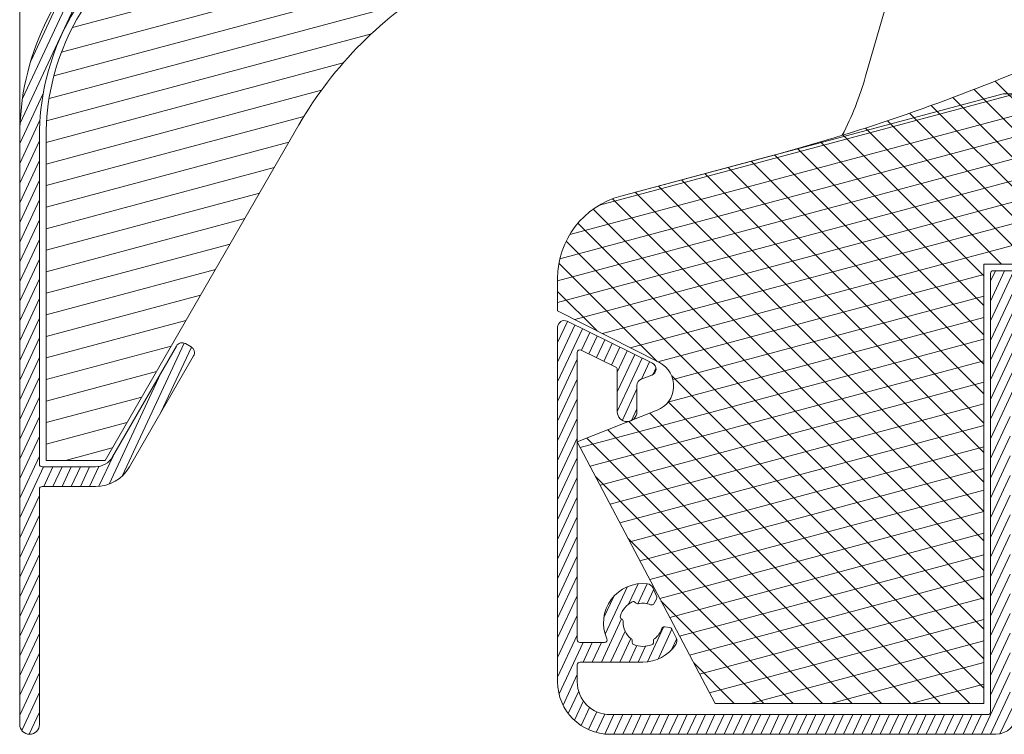
# Model space of a CAD drawing. Units: millimetres. Extents: x 0 to 2488, y 0 to 1792.
# Drawn here: x 117 to 193, y 673 to 728 of the extents above; entities that cross this region are included whole.
import ezdxf

# ---------------------------------------------------------------- set-up
doc = ezdxf.new("R2010")
doc.units = ezdxf.units.MM
doc.layers.get('Defpoints').update_dxf_attribs({"lineweight": 9})
for name, color, linetype, lineweight in [('ALUMINIUM', 250, 'Continuous', 9), ('Bemating', 250, 'Continuous', 9), ('KS-Stuk', 252, 'Continuous', 9), ('Mousse', 94, 'Continuous', 9), ('Mousse AK', 94, 'Continuous', 9), ('Mousse AK+', 126, 'Continuous', 9)]:
    doc.layers.add(name, color=color, linetype=linetype, lineweight=lineweight)
doc.styles.get("Standard").update_dxf_attribs({"font": 'arial.ttf'})
doc.dimstyles.new('schaal 1-5', dxfattribs={"dimtxt": 5, "dimasz": 5, "dimexe": 1, "dimexo": 0, "dimgap": 1, "dimtad": 1, "dimdec": 0, "dimdsep": 46, "dimtxsty": 'Standard', "dimcen": 0, "dimclrt": 256, "dimadec": 1, "dimazin": 0, "dimtfac": 1, "dimtdec": 0, "dimtofl": 0, "dimtmove": 1, "dimatfit": 3, "dimfxl": 0, "dimtolj": 1, "dimtzin": 0, "dimlwd": -1, "dimlwe": -1, "dimarcsym": 0})

# ---------------------------------------------------------------- blocks, each defined once
blk = doc.blocks.new('*D5')
at = {"layer": 'Bemating', "color": 0, "transparency": 16777216}
for p, q in [((117.487984512346, 718.7589573070439), (117.487984512346, 772.1663877293431)), ((196.487984512346, 771.1663877293431), (196.487984512346, 772.1663877293431)), ((191.487984512346, 771.1663877293431), (122.487984512346, 771.1663877293431))]:
    blk.add_line(p, q, dxfattribs=at)
for points in [[(122.487984512346, 771.9997210626765), (122.487984512346, 770.3330543960097), (117.487984512346, 771.1663877293431)], [(191.487984512346, 771.9997210626765), (191.487984512346, 770.3330543960097), (196.487984512346, 771.1663877293431)]]:
    blk.add_solid(points, dxfattribs=at)
at = {"layer": 'Defpoints', "color": 0, "transparency": 16777216}
for p in [(117.487984512346, 771.1663877293431), (196.487984512346, 771.1663877293431), (117.487984512346, 718.7589573070439)]:
    blk.add_point(p, dxfattribs=at)
at = {"layer": 'Bemating', "transparency": 16777216, "insert": (156.987984512346, 774.7192526679515), "char_height": 5, "attachment_point": 5}
blk.add_mtext('\\A1;79', dxfattribs=at)

msp = doc.modelspace()

# ---------------------------------------------------------------- hatches: boundary and pattern name
at = {"layer": 'ALUMINIUM'}
h = msp.add_hatch(dxfattribs=at)
h.set_pattern_fill('ANSI31', color=256, scale=0.2, angle=20)
h.set_pattern_definition([(65, (-1598.854517536171, 147.7249601780377), (-0.5755054447682728, 0.2683625962053442), [])])
edge = h.paths.add_edge_path()
edge.add_arc((164.9879845123464, 746.0351104701449), 3.000000000000147, 54.77146782751969, 162.7299953050262)
edge.add_arc((161.9322521942356, 746.9851104701315), 0.1999999999876279, 270.0000000029394, 342.72999530793453, ccw=False)
edge.add_line((161.9322521942458, 746.7851104701439), (161.6879845123458, 746.785110470144))
edge.add_arc((161.6879845123458, 746.9851104701438), 0.1999999999998181, 179.9999999999674, 270, ccw=False)
edge.add_line((161.487984512346, 746.9851104701439), (161.487984512346, 761.995924969744))
edge.add_arc((161.687984512346, 761.9959249697439), 0.2000000000000171, 102.06610726070522, 179.9999999999674, ccw=False)
edge.add_arc((163.0049373215057, 755.8351104700145), 6.50000000012949, 89.99999999788048, 102.066107258574, ccw=False)
edge.add_line((163.0049373217462, 762.335110470144), (180.7879845123462, 762.335110470144))
edge.add_arc((180.7879845123462, 762.1351104701441), 0.1999999999998181, -3.26281224261038e-11, 90, ccw=False)
edge.add_line((180.987984512346, 762.135110470144), (180.987984512346, 755.381818242844))
edge.add_arc((182.687984512346, 755.3818182428439), 1.700000000000045, 179.9999999999962, 239.9999999999953)
edge.add_line((181.8379845123459, 753.9095750564104), (186.5879845123463, 751.167161277744))
edge.add_arc((183.5879845123532, 745.9710088550408), 5.999999999993538, 8.015508682641894, 60.00000000003962, ccw=False)
edge.add_arc((189.3313206086519, 746.7797674625172), 0.1999999999750455, -102.00000000327702, 8.01550867933338, ccw=False)
edge.add_line((189.2897382704823, 746.5841379423972), (188.1295668505463, 746.830739990344))
edge.add_arc((188.0879845123787, 746.6351104701611), 0.2000000000362384, 78.00000000100006, 202.0000000010659)
edge.add_line((187.902547741433, 746.5601891514608), (189.515168366946, 742.568813041844))
edge.add_arc((188.5879845124039, 742.1942064485207), 0.9999999999424162, -4.396781605464639e-09, 21.99999999560862, ccw=False)
edge.add_line((189.5879845123463, 742.194206448444), (189.5879845123463, 739.935110470144))
edge.add_arc((190.0879845123463, 739.935110470144), 0.5, 180, 270)
edge.add_line((190.0879845123463, 739.435110470144), (190.5879845123463, 739.435110470144))
edge.add_arc((190.5879845123463, 739.935110470144), 0.5, 270, 360)
edge.add_line((191.0879845123463, 739.935110470144), (191.0879845123463, 745.971008855044))
edge.add_arc((183.5879845123463, 745.9710088550439), 7.5, 8.685034650183043e-13, 60.00000000000011)
edge.add_line((187.3379845123463, 752.4661993834272), (182.5879845123463, 755.208613162044))
edge.add_arc((182.6879845123835, 755.3818182428228), 0.2000000000375388, 179.9999999939096, 239.9999999939037, ccw=False)
edge.add_line((182.487984512346, 755.381818242844), (182.487984512346, 762.135110470144))
edge.add_arc((182.6879845123458, 762.1351104701441), 0.1999999999998181, 90, 180.0000000000326, ccw=False)
edge.add_line((182.6879845123458, 762.335110470144), (196.2879845123462, 762.335110470144))
edge.add_arc((196.2879845123462, 762.1351104701441), 0.1999999999998181, -3.26281224261038e-11, 90, ccw=False)
edge.add_line((196.487984512346, 762.135110470144), (196.487984512346, 751.535110470144))
edge.add_arc((196.6879845123458, 751.5351104701439), 0.1999999999998749, 179.9999999999674, 269.9999999999837)
edge.add_line((196.6879845123458, 751.335110470144), (200.7879845123462, 751.335110470144))
edge.add_arc((200.7879845123462, 751.5351104701438), 0.1999999999998181, 270, 360.0000000000326)
edge.add_line((200.987984512346, 751.5351104701439), (200.987984512346, 752.933444420344))
edge.add_arc((200.7879845123459, 752.9334444203442), 0.2000000000000455, 359.9999999999349, 389.999999999927)
edge.add_line((200.961189593103, 753.033444420344), (200.7870226180457, 753.335110470144))
edge.add_arc((200.6138175372458, 753.235110470144), 0.2000000000372561, 29.99999999380781, 119.99999999383)
edge.add_line((200.5138175372458, 753.4083155509439), (199.1879845123458, 752.6428454971008))
edge.add_arc((199.2879845123459, 752.4696404163444), 0.199999999999612, 120.0000000001093, 180.0000000001303)
edge.add_line((199.0879845123463, 752.469640416344), (199.0879845123459, 752.435110470144))
edge.add_arc((198.887984512346, 752.4351104701439), 0.1999999999998749, -89.99999999998369, 3.26281224261038e-11, ccw=False)
edge.add_line((198.8879845123461, 752.2351104701439), (198.6879845123458, 752.2351104701439))
edge.add_arc((198.6879845123458, 752.4351104701439), 0.1999999999999318, 179.9999999999674, 269.99999999998374, ccw=False)
edge.add_line((198.487984512346, 752.435110470144), (198.487984512346, 759.435110470144))
edge.add_arc((198.6879845123458, 759.4351104701441), 0.1999999999998749, 90.00000000001631, 180.0000000000326, ccw=False)
edge.add_line((198.6879845123458, 759.635110470144), (198.8879845123461, 759.6351104701439))
edge.add_arc((198.8879845123463, 759.4351104701439), 0.2000000000000455, 3.26281224261038e-11, 90.00000000006509, ccw=False)
edge.add_line((199.0879845123463, 759.435110470144), (199.0879845123459, 759.400580524044))
edge.add_arc((199.2879845123832, 759.4005805240224), 0.2000000000373348, 179.9999999938119, 239.9999999937985)
edge.add_line((199.1879845123458, 759.227375443244), (200.5138175372458, 758.4619053893871))
edge.add_arc((200.613817537246, 758.6351104701447), 0.2000000000007235, 240.0000000000557, 270.0000000000488)
edge.add_line((200.6138175372462, 758.435110470144), (201.2879845123462, 758.435110470144))
edge.add_arc((201.2879845123461, 758.6351104701439), 0.1999999999999318, 270.0000000000163, 360.0000000000326)
edge.add_line((201.487984512346, 758.635110470144), (201.487984512346, 761.135110470144))
edge.add_arc((201.2879845123462, 761.1351104701441), 0.1999999999998181, 359.9999999999674, 450)
edge.add_line((201.2879845123462, 761.335110470144), (198.1879845123458, 761.335110470144))
edge.add_arc((198.1879845123458, 761.5351104701439), 0.1999999999999318, 179.9999999999674, 269.99999999998374, ccw=False)
edge.add_line((197.987984512346, 761.535110470144), (197.987984512346, 788.085110470144))
edge.add_arc((197.237984512346, 788.085110470144), 0.75, 0, 180)
edge.add_line((196.487984512346, 788.085110470144), (196.487984512346, 764.835110470144))
edge.add_arc((195.487984512346, 764.835110470144), 1, -90, 0, ccw=False)
edge.add_line((195.487984512346, 763.835110470144), (163.0049373217462, 763.835110470144))
edge.add_arc((163.004937321676, 755.8351104701578), 7.99999999998613, 89.99999999949763, 129.9999999994996)
edge.add_line((157.8626364442462, 761.9634660151439), (124.6322323186146, 734.079846169423))
edge.add_arc((137.4879845123459, 718.758957307044), 19.99999999999994, 130.0000000000024, 180.0000000000003)
edge.add_line((117.487984512346, 718.7589573070439), (117.487984512346, 673.885110470144))
edge.add_arc((118.237984512346, 673.885110470144), 0.75, 180, 360)
edge.add_line((118.987984512346, 673.885110470144), (118.987984512346, 691.835110470144))
edge.add_arc((119.1879845123458, 691.8351104701441), 0.1999999999998749, 90.00000000001631, 180.0000000000326, ccw=False)
edge.add_line((119.1879845123458, 692.035110470144), (123.255933704746, 692.035110470144))
edge.add_arc((123.2559337047462, 695.035110470144), 3, 269.9999999999968, 330.000000000003)
edge.add_line((125.8540099160996, 693.5351104701441), (130.737984512346, 701.994402613744))
edge.add_arc((130.3049718104498, 702.24440261374), 0.500000000001399, 330.0000000006191, 420.0000000006303)
edge.add_line((130.5549718104457, 702.6774153156362), (130.121959108546, 702.9274153156362))
edge.add_arc((129.8719591085421, 702.4944026137404), 0.5000000000050117, 59.99999999982387, 149.9999999998518)
edge.add_line((129.4389464066462, 702.744402613744), (124.5549718104226, 694.285110470144))
edge.add_arc((123.255933704746, 695.0351104701439), 1.499999999999882, 270.0000000000005, 330.0000000000024, ccw=False)
edge.add_line((123.255933704746, 693.535110470144), (119.1879845123458, 693.5351104701439))
edge.add_arc((119.1879845123458, 693.7351104701438), 0.1999999999999318, 179.9999999999674, 269.99999999998374, ccw=False)
edge.add_line((118.987984512346, 693.7351104701439), (118.987984512346, 718.7589573070439))
edge.add_arc((137.487984512346, 718.7589573070439), 18.50000000000003, 130.0000000000025, 180, ccw=False)
edge.add_line((125.5964137331443, 732.9307795047446), (158.8268178587459, 760.8143993504441))
edge.add_arc((163.0049373215616, 755.8351104699282), 6.500000000091462, 120.7056315820372, 129.9999999976344, ccw=False)
edge.add_arc((159.7879845123811, 761.2518636141189), 0.1999999999649153, 7.197684226412093e-09, 120.7056315916657, ccw=False)
edge.add_line((159.987984512346, 761.251863614144), (159.987984512346, 736.478486143144))
edge.add_arc((158.9879845123459, 736.4784861431439), 1.000000000000028, -59.999999999998124, 6.480149750132114e-12, ccw=False)
edge.add_line((159.487984512346, 735.6124607393594), (155.362984512346, 733.230890878944))
edge.add_arc((155.737984512346, 732.581371826125), 0.7499999999833383, 120.0000000007374, 300.0000000007293)
edge.add_line((156.112984512346, 731.9318527733058), (160.487984512346, 734.457760201044))
edge.add_arc((159.4879845124057, 736.1898110085784), 1.99999999994025, 299.999999999011, 359.9999999990132)
edge.add_line((161.487984512346, 736.189811008544), (161.487984512346, 745.085110470144))
edge.add_arc((161.6879845123458, 745.085110470144), 0.1999999999998749, 90.00000000001631, 180, ccw=False)
edge.add_line((161.6879845123458, 745.2851104701439), (161.9322521942458, 745.285110470144))
edge.add_arc((161.9322521942458, 745.085110470144), 0.2000000000000455, 17.270004694983584, 90, ccw=False)
edge.add_arc((164.9879845123558, 746.0351104701368), 2.999999999988749, 197.270004694898, 301.6527055488059)
edge.add_arc((166.2999074505633, 743.9069990528868), 0.4999999999837488, 301.6527055555858, 361.1405340698882)
edge.add_line((166.7998083908651, 743.9169514329567), (166.7846789735459, 744.676891261544))
edge.add_arc((166.5847185974271, 744.6729103095688), 0.1999999999904554, 1.140534054797004, 54.99999999148367)
edge.add_line((166.6994338847162, 744.8367407184018), (166.3708723256459, 745.066801998844))
edge.add_arc((166.2561570383844, 744.9029715899482), 0.2000000000261355, 55.00000000829709, 138.2436729776687)
edge.add_arc((164.9879845122505, 746.0351104700874), 1.499999999963215, 281.3053577887907, 318.2436729733829, ccw=False)
edge.add_arc((165.3212488430995, 744.368096707246), 0.199999999954087, 101.3053577830626, 170.1870978931937)
edge.add_arc((164.9271010251668, 744.4362692645226), 0.1999999999793785, 267.81924421235357, 350.1870978887296, ccw=False)
edge.add_arc((164.9879845122677, 746.0351104702255), 1.799999999996623, 222.1807557850945, 267.81924422210017, ccw=False)
edge.add_arc((163.8023362425633, 744.9607556962163), 0.2000000000312574, 139.8129021022986, 222.1807557787292, ccw=False)
edge.add_arc((163.4967597001096, 745.2188699668349), 0.1999999999625409, 319.8129021071884, 388.6946422172958)
edge.add_arc((164.9879845123462, 746.035110470144), 1.500000000000062, 151.305357784801, 208.694642215199, ccw=False)
edge.add_arc((163.4967597000018, 746.8513509734845), 0.2000000000720428, 331.3053577896437, 400.1870978997082)
edge.add_arc((163.8023362425145, 747.1094652441315), 0.1999999999848318, 137.8192442098431, 220.1870978861385, ccw=False)
edge.add_arc((164.987984512283, 746.0351104701874), 1.799999999954093, 92.18075577954119, 137.8192442165452, ccw=False)
edge.add_arc((164.92710102514, 747.6339516758145), 0.2000000000110533, 9.812902113141206, 92.18075578950942, ccw=False)
edge.add_arc((165.321248843119, 747.7021242331223), 0.1999999999734391, 189.8129021114655, 258.6946422215199)
edge.add_arc((164.9879845122743, 746.03511047022), 1.500000000002628, 41.75632702661778, 78.69464221121558, ccw=False)
edge.add_arc((166.2561570383417, 747.1672493503869), 0.1999999999554873, 221.7563270409235, 305.0000000103201)
edge.add_line((166.3708723256159, 747.0034189415862), (166.6994338847462, 747.233480221944))
edge.add_arc((166.5847185974194, 747.3973106307933), 0.2000000000255412, 305.0000000146837, 358.8594659513642)
edge.add_line((166.7846789735736, 747.3933296788389), (166.8030945554704, 748.3183312043014))
edge.add_arc((166.6031341793427, 748.3223121563113), 0.2000000000000114, 358.859465935322, 414.7714678274926)
h = msp.add_hatch(dxfattribs=at)
h.set_pattern_fill('ANSI31', color=256, scale=0.2, angle=20)
h.set_pattern_definition([(65, (-1646.627578477857, 5.301865134184482), (-0.5755054447682728, 0.2683625962053442), [])])
edge = h.paths.add_edge_path()
edge.add_line((193.6879845123458, 700.185110470144), (193.8879845123461, 700.185110470144))
edge.add_arc((193.8879845123461, 700.385110470144), 0.2000000000000455, 270, 360)
edge.add_line((194.0879845123461, 700.385110470144), (194.0879845123461, 700.419640416344))
edge.add_arc((194.2879845123833, 700.4196404163658), 0.2000000000371926, 120.00000000625519, 180.0000000062532, ccw=False)
edge.add_line((194.1879845123458, 700.592845497144), (195.5138175372463, 701.3583155509009))
edge.add_arc((195.6138175372462, 701.1851104701441), 0.1999999999999206, 90.00000000001631, 120.0000000000019, ccw=False)
edge.add_line((195.6138175372462, 701.385110470144), (196.2879845123462, 701.385110470144))
edge.add_arc((196.287984512346, 701.1851104701441), 0.1999999999999318, -3.26281224261038e-11, 89.99999999996737, ccw=False)
edge.add_line((196.487984512346, 701.185110470144), (196.4879845123462, 698.685110470144))
edge.add_arc((196.2879845123462, 698.685110470144), 0.2000000000000455, -90, 0, ccw=False)
edge.add_line((196.2879845123462, 698.4851104701439), (193.1879845123458, 698.485110470144))
edge.add_arc((193.1879845123459, 698.2851104701441), 0.1999999999999318, 90.00000000003257, 180.0000000000326)
edge.add_line((192.987984512346, 698.285110470144), (192.9879845123462, 676.281056211944))
edge.add_arc((192.787984512395, 676.2810562121748), 0.199999999951217, 344.9999999338834, 359.9999999338852, ccw=False)
edge.add_line((192.9811696775459, 676.229292402944), (192.7554444216883, 675.3868742791644))
edge.add_arc((192.948629586946, 675.3351104701441), 0.1999999999998994, 165.0000000000315, 270.0000000000081)
edge.add_line((192.948629586946, 675.135110470144), (193.2879845123462, 675.135110470144))
edge.add_arc((193.287984512346, 674.9351104701441), 0.1999999999999318, -3.26281224261038e-11, 89.99999999996737, ccw=False)
edge.add_line((193.487984512346, 674.935110470144), (193.487984512346, 674.7351104701439))
edge.add_arc((191.8879845123461, 674.7351104701439), 1.599999999999909, -90, 0, ccw=False)
edge.add_line((191.8879845123461, 673.135110470144), (162.487984512346, 673.135110470144))
edge.add_arc((162.487984512346, 677.135110470144), 4, 180, 270, ccw=False)
edge.add_line((158.487984512346, 677.135110470144), (158.487984512346, 704.1819945722441))
edge.add_arc((158.9879845123238, 704.1819945721992), 0.4999999999778311, 63.81073382955748, 179.9999999948541, ccw=False)
edge.add_line((159.2086533883457, 704.630665105144), (165.7086533883373, 701.4337810031285))
edge.add_arc((165.487984512363, 700.985110470132), 0.5000000000031628, -69.18926616294351, 63.81073383706581, ccw=False)
edge.add_line((165.665625555946, 700.517730903144), (164.8603434687834, 700.2116602907363))
edge.add_arc((165.0379845123462, 699.7442807237439), 0.5000000000000167, 110.8107338347069, 180)
edge.add_line((164.5379845123462, 699.7442807237439), (164.5379845123462, 697.7351104701439))
edge.add_arc((163.7879845123462, 697.7351104701439), 0.75, -180, 0, ccw=False)
edge.add_line((163.0379845123462, 697.7351104701439), (163.0379845123464, 700.951171360044))
edge.add_arc((162.8379845123431, 700.9511713600498), 0.200000000003314, 359.999999998339, 423.8107338330609)
edge.add_line((162.9262520627462, 701.130639573244), (160.2762520627423, 702.4339846302379))
edge.add_arc((160.1879845123459, 702.2545164170441), 0.1999999999998824, 63.81073383474227, 180.0000000000326)
edge.add_line((159.987984512346, 702.254516417044), (159.9879845123457, 680.335110470144))
edge.add_arc((160.1879845123457, 680.3351104701441), 0.1999999999999886, 180.0000000000326, 270.0000000000163)
edge.add_line((160.1879845123458, 680.135110470144), (162.0639462088461, 680.1351104701439))
edge.add_arc((162.0639462088758, 680.3351104701618), 0.2000000000178943, 269.9999999914832, 383.9694823092958)
edge.add_arc((164.9879845123429, 681.6351104701417), 2.999999999996217, 83.34729445109087, 203.9694823177846, ccw=False)
edge.add_arc((165.2776117393459, 684.118277010944), 0.5000000000000138, 23.859465936703316, 83.34729445110207, ccw=False)
edge.add_line((165.7348819118454, 684.3205243578792), (166.0423344524461, 683.625391005544))
edge.add_arc((165.8594263835191, 683.5444920668072), 0.1999999999183632, -30.00000000132792, 23.859465935374203, ccw=False)
edge.add_line((166.032631464203, 683.444492066844), (165.8320816631458, 683.097129621944))
edge.add_arc((165.6588765823677, 683.197129621968), 0.2000000000304034, 246.7563270276753, 329.99999999708604, ccw=False)
edge.add_arc((164.987984512439, 681.6351104702575), 1.499999999911806, 66.75632703506369, 103.6946422196806)
edge.add_arc((164.5855141117162, 683.2867816168225), 0.2000000000450841, 214.8129020886104, 283.694642198703, ccw=False)
edge.add_arc((164.2571058426522, 683.058422231597), 0.1999999999676081, 34.81290212062627, 117.1807557970237)
edge.add_arc((164.9879845122607, 681.6351104701428), 1.799999999962186, 117.1807557790797, 162.8192442160675)
edge.add_arc((163.4593803056326, 682.1077299570426), 0.1999999999876011, 162.8192442170045, 245.1870978934068)
edge.add_arc((163.2915177100122, 681.7446567563791), 0.2000000000730223, -3.69464221617568, 65.18709789393313, ccw=False)
edge.add_arc((164.9879845122766, 681.6351104701939), 1.499999999927653, 176.3053577865291, 233.6946422169084)
edge.add_arc((163.9814339954261, 680.2651265079816), 0.1999999999814811, -15.187097905839721, 53.69464220423828, ccw=False)
edge.add_arc((164.3674641998153, 680.1603377617226), 0.2000000000726182, 164.8129021044162, 247.1807557808402)
edge.add_arc((164.987984512346, 681.635110470144), 1.799999999999972, 247.1807557815164, 292.8192442184836)
edge.add_arc((165.6085048248266, 680.1603377616655), 0.2000000000392622, 292.8192442387144, 375.1870979151501)
edge.add_arc((165.9945350292157, 680.2651265079087), 0.2000000000106027, 126.30535777182621, 195.1870978819466, ccw=False)
edge.add_arc((164.9879845124626, 681.6351104701998), 1.499999999904454, 306.3053577815022, 343.2436729660808)
edge.add_arc((166.6158017136536, 681.1449970555236), 0.2000000000186774, 80.00000000315242, 163.2436729725366, ccw=False)
edge.add_line((166.6505313491793, 681.3419586061464), (167.0455373470459, 681.2723083911441))
edge.add_arc((167.0108077115315, 681.0753468405097), 0.2000000000281078, 26.140534070255626, 80.00000000696082, ccw=False)
edge.add_line((167.1903509345129, 681.163461714922), (167.5252272926459, 680.4811162987439))
edge.add_arc((167.0763692351754, 680.2608291127854), 0.5000000000537251, -33.347294452321876, 26.140534061966775, ccw=False)
edge.add_arc((164.987984512346, 681.6351104701439), 2.999999999999898, 269.9999999999995, 326.6527055488926, ccw=False)
edge.add_line((164.987984512346, 678.635110470144), (160.1879845123458, 678.635110470144))
edge.add_arc((160.1879845123458, 678.435110470144), 0.2000000000000455, 90, 180)
edge.add_line((159.9879845123457, 678.435110470144), (159.987984512346, 677.135110470144))
edge.add_arc((162.487984512346, 677.135110470144), 2.5, 180, 270)
edge.add_line((162.487984512346, 674.635110470144), (191.2879845123462, 674.635110470144))
edge.add_arc((191.2879845123462, 674.8351104701442), 0.2000000000001592, 270, 359.9999999999349)
edge.add_line((191.4879845123462, 674.835110470144), (191.487984512346, 708.285110470144))
edge.add_arc((191.6879845123458, 708.2851104701441), 0.1999999999998749, 90.00000000001631, 180.0000000000326, ccw=False)
edge.add_line((191.6879845123458, 708.485110470144), (195.7879845123459, 708.4851104701439))
edge.add_arc((195.787984512346, 708.285110470144), 0.1999999999999318, -3.26281224261038e-11, 90.00000000003263, ccw=False)
edge.add_line((195.987984512346, 708.2851104701439), (195.987984512346, 706.886776520044))
edge.add_arc((195.7879845123459, 706.8867765200438), 0.2000000000000455, -29.999999999927013, 6.508571459562518e-11, ccw=False)
edge.add_line((195.961189593103, 706.786776520044), (195.7870226180457, 706.4851104701439))
edge.add_arc((195.6138175372676, 706.5851104701652), 0.2000000000290884, 239.9999999977711, 329.9999999977711, ccw=False)
edge.add_line((195.5138175372463, 706.411905389387), (194.1879845123458, 707.177375443244))
edge.add_arc((194.2879845123834, 707.3505805240222), 0.2000000000372597, 179.9999999937468, 239.99999999371659, ccw=False)
edge.add_line((194.0879845123461, 707.3505805240441), (194.0879845123463, 707.385110470144))
edge.add_arc((193.8879845123461, 707.3851104701439), 0.200000000000216, 3.256887993815124e-11, 90.00000000001629)
edge.add_line((193.8879845123461, 707.5851104701441), (193.6879845123458, 707.585110470144))
edge.add_arc((193.6879845123457, 707.385110470144), 0.1999999999999318, 89.99999999998371, 180)
edge.add_line((193.4879845123457, 707.385110470144), (193.487984512346, 700.385110470144))
edge.add_arc((193.6879845123458, 700.3851104701439), 0.1999999999998749, 179.9999999999674, 269.9999999999837)
at = {"layer": 'Mousse'}
h = msp.add_hatch(dxfattribs=at)
h.set_pattern_fill('ANSI31', color=256, scale=0.5, angle=329.9999999999999)
h.set_pattern_definition([(14.99999999999995, (-1598.854517536171, 147.7249601780377), (-0.410875234100251, 1.533407249233896), [])])
h.paths.add_polyline_path([(125.9178075380064, 732.5477572832007, 0.2216946626432842), (119.487984512346, 718.7589573070439), (119.487984512346, 694.016480400944), (123.987984512346, 694.016480400944), (138.7650186655934, 719.6110543395101, -0.1316524975870052), (149.7457807790724, 730.5918164530345), (159.487984512346, 736.216480400944), (159.487984512346, 760.716480400944)])
at = {"layer": 'Mousse AK'}
h = msp.add_hatch(dxfattribs=at)
h.set_pattern_fill('ANSI31', color=256, scale=0.5, angle=329.9999999999999)
h.set_pattern_definition([(14.99999999999995, (-1998.854517536171, 147.7249601780377), (-0.410875234100251, 1.533407249233896), [])])
h.paths.add_polyline_path([(190.987984512346, 708.9851104701439), (208.987984512346, 708.9851104701439), (210.487984512346, 700.4851104701439), (262.487984512346, 700.4851104701439), (262.487984512346, 704.4851104701439), (252.987984512346, 704.4851104701439, -0.4142135623730951), (249.987984512346, 707.4851104701439), (249.987984512346, 711.4851104701439), (224.987984512346, 711.4851104701439), (220.987984512346, 715.4851104701439), (220.987984512346, 721.9851104701439), (192.449646861246, 721.9851104701439), (163.3056607191936, 714.1760029192268, 0.3394542588639971), (158.487984512346, 707.897485048344), (158.487984512346, 705.435110470144), (166.2413016937399, 701.4845980482133, -0.6456892225976169), (166.0695834403498, 697.8430374289456), (159.987984512346, 695.435110470144), (170.487984512346, 675.4851104701439), (190.987984512346, 675.4851104701439)])
at = {"layer": 'Mousse AK+'}
h = msp.add_hatch(dxfattribs=at)
h.set_pattern_fill('ANSI31', color=256, scale=0.5, angle=90)
h.set_pattern_definition([(135, (-1998.854517536171, 147.7249601780377), (-1.122532015133644, -1.122532015133644), [])])
h.paths.add_polyline_path([(190.987984512346, 708.9851104701439), (208.987984512346, 708.9851104701439), (210.487984512346, 700.4851104701439), (262.487984512346, 700.4851104701439), (262.487984512346, 704.4851104701439), (252.987984512346, 704.4851104701439, -0.4142135623730951), (249.987984512346, 707.4851104701439), (249.987984512346, 711.4851104701439), (224.987984512346, 711.4851104701439), (220.987984512346, 715.4851104701439), (220.987984512346, 726.9851104701439), (209.5391004438459, 726.9851104701439, 0.09992676439150405), (194.0219035857497, 723.8526653344852, -0.03415957188346405), (174.6552721332101, 717.2171221320006), (163.3056607191894, 714.1760029192257, 0.3394542588638105), (158.487984512346, 707.897485048344), (158.487984512346, 705.435110470144), (166.2413016937399, 701.4845980482133, -0.6456892225976175), (166.0695834403498, 697.8430374289456), (159.987984512346, 695.435110470144), (170.487984512346, 675.4851104701439), (190.987984512346, 675.4851104701439)])

# ---------------------------------------------------------------- linework, layer by layer
at = {"layer": 'ALUMINIUM', "linetype": 'Continuous'}
for points in [[(124.6322323186146, 734.079846169423, 0.2216946626429303), (117.487984512346, 718.7589573070439), (117.487984512346, 673.885110470144, 0.9999999999999999), (118.987984512346, 673.885110470144), (118.987984512346, 691.835110470144, -0.4142135623732615), (119.1879845123458, 692.035110470144), (123.255933704746, 692.035110470144, 0.2679491924311457), (125.8540099160996, 693.5351104701441), (130.737984512346, 701.994402613744, 0.4142135623731528), (130.5549718104457, 702.6774153156362), (130.121959108546, 702.9274153156362, 0.4142135623731527), (129.4389464066462, 702.744402613744), (124.5549718104226, 694.285110470144, -0.2679491924311326), (123.255933704746, 693.535110470144), (119.1879845123458, 693.5351104701439, -0.4142135623732615), (118.987984512346, 693.7351104701439), (118.987984512346, 718.7589573070439, -0.2216946626429286), (125.5964137331443, 732.9307795047446)], [(193.487984512346, 674.7351104701439, -0.414213562373095), (191.8879845123461, 673.135110470144), (162.487984512346, 673.135110470144, -0.414213562373095), (158.487984512346, 677.135110470144), (158.487984512346, 704.1819945722441, -0.5553891186859203), (159.2086533883457, 704.630665105144), (165.7086533883373, 701.4337810031285, -0.6556287290970966), (165.665625555946, 700.517730903144), (164.8603434687834, 700.2116602907363, 0.3114139380025212), (164.5379845123462, 699.7442807237439), (164.5379845123462, 697.7351104701439, -0.9999999999999999), (163.0379845123462, 697.7351104701439), (163.0379845123464, 700.951171360044, 0.2858518656024234), (162.9262520627462, 701.130639573244), (160.2762520627423, 702.4339846302379, 0.5553891186859203), (159.987984512346, 702.254516417044), (159.9879845123457, 680.335110470144, 0.414213562373095), (160.1879845123458, 680.135110470144), (162.0639462088461, 680.1351104701439, 0.5427832983461837), (162.2466986028694, 680.4163604701421, -0.5809757028606293), (165.3355371847465, 684.6149103191052, -0.2655554029241594), (165.7348819118454, 684.3205243578792), (166.0423344524461, 683.625391005544, -0.239430315682894), (166.032631464203, 683.444492066844), (165.8320816631458, 683.097129621944, -0.3800824376759369), (165.5799481035169, 683.013362662918, 0.1625840642939809), (164.6328635705738, 683.0924673642214, -0.3099425870099755), (164.4213099771205, 683.1726019242335, 0.3757152155972486), (164.1657460089029, 683.2363362017184, 0.2018101405832211), (163.2683047798118, 682.1668073928988, 0.375715215597241), (163.3754490078395, 681.92619335675, -0.3099425870100034), (163.4911020397626, 681.7317689579913, 0.2557765595771549), (164.0998517033177, 680.4263010917418, -0.3099425870098588), (164.1744490975721, 680.2127321348468, 0.3757152155972925), (164.2898991607149, 679.9759911730957, 0.2018101405831216), (165.6860698639771, 679.9759911730957, 0.3757152155973558), (165.8015199270199, 680.2127321348468, -0.3099425870100213), (165.8761173213743, 680.4263010917418, 0.1625840642937975), (166.4242938075988, 681.2026574572392, -0.3800824376757183), (166.6505313491793, 681.3419586061464), (167.0455373470459, 681.2723083911441, -0.2394303156828814), (167.1903509345129, 681.163461714922), (167.5252272926459, 680.4811162987439, -0.265555402923644), (167.4940461797883, 679.9859728412675, -0.2523551679678531), (164.987984512346, 678.635110470144), (160.1879845123458, 678.635110470144, 0.414213562373095), (159.9879845123457, 678.435110470144), (159.987984512346, 677.135110470144, 0.414213562373095), (162.487984512346, 674.635110470144), (191.2879845123462, 674.635110470144, 0.4142135623729286), (191.4879845123462, 674.835110470144), (191.487984512346, 708.285110470144, -0.4142135623732615), (191.6879845123458, 708.485110470144), (195.7879845123459, 708.4851104701439, -0.4142135623734279)]]:
    msp.add_lwpolyline(points, format="xyb", dxfattribs=at)
at = {"layer": 'KS-Stuk'}
msp.add_line((186.1006014715435, 737.7341452588954), (181.9681343650436, 723.3225197829954), dxfattribs=at)
at = {"layer": 'KS-Stuk', "linetype": 'Continuous'}
msp.add_arc((157.9365919666436, 730.2134536783954), 25, 332.8707144585614, 343.9999999999944, dxfattribs=at)
at = {"layer": 'Mousse', "linetype": 'Continuous'}
for p, q in [((123.987984512346, 694.016480400944), (138.765018665546, 719.611054339544)), ((119.487984512346, 718.7589573070439), (119.487984512346, 694.016480400944)), ((119.487984512346, 694.016480400944), (123.987984512346, 694.016480400944))]:
    msp.add_line(p, q, dxfattribs=at)
for centre, radius, start, end in [((137.487984512346, 718.7589573070439), 18, 129.9999999999885, 180), ((164.7457807791461, 704.611054339544), 30, 119.9999999999999, 150.0000000000072)]:
    msp.add_arc(centre, radius, start, end, dxfattribs=at)
at = {"layer": 'Mousse AK', "linetype": 'Continuous'}
msp.add_lwpolyline([(210.487984512346, 700.4851104701439), (262.487984512346, 700.4851104701439), (262.487984512346, 704.4851104701439), (252.987984512346, 704.4851104701439, -0.414213562373095), (249.987984512346, 707.4851104701439), (249.987984512346, 711.4851104701439), (224.987984512346, 711.4851104701439), (220.987984512346, 715.4851104701439), (220.987984512346, 721.9851104701439), (192.449646861246, 721.9851104701439), (163.3056607191802, 714.1760029192232, 0.3394542588634029), (158.487984512346, 707.897485048344), (158.487984512346, 705.435110470144), (166.2413016937253, 701.4845980482207, -0.6456892226012579), (166.0695834403459, 697.8430374289441), (159.987984512346, 695.435110470144), (170.487984512346, 675.4851104701439), (190.987984512346, 675.4851104701439), (190.987984512346, 708.9851104701439), (208.987984512346, 708.9851104701439)], format="xyb", close=True, dxfattribs=at)
at = {"layer": 'Mousse AK+', "linetype": 'Continuous'}
msp.add_lwpolyline([(194.0219035857763, 723.8526653344964, -0.0341595718825869), (174.6552721337457, 717.217122132144), (163.3056607191802, 714.1760029192232, 0.3394542588634029), (158.487984512346, 707.897485048344), (158.487984512346, 705.435110470144), (166.2413016937253, 701.4845980482207, -0.6456892226012579), (166.0695834403459, 697.8430374289441), (159.987984512346, 695.435110470144), (170.487984512346, 675.4851104701439), (190.987984512346, 675.4851104701439), (190.987984512346, 708.9851104701439), (208.987984512346, 708.9851104701439), (210.487984512346, 700.4851104701439), (262.487984512346, 700.4851104701439), (262.487984512346, 704.4851104701439), (252.987984512346, 704.4851104701439, -0.414213562373095), (249.987984512346, 707.4851104701439), (249.987984512346, 711.4851104701439), (224.987984512346, 711.4851104701439), (220.987984512346, 715.4851104701439), (220.987984512346, 726.9851104701439), (209.5391004438461, 726.9851104701439, 0.09992676439085964), (194.0219035858645, 723.8526653344234)], format="xyb", dxfattribs=at)

# ---------------------------------------------------------------- dimensions: what is measured, and where the dimension line sits
at = {"layer": 'Bemating'}
dim = msp.add_linear_dim(base=(117.487984512346, 771.1663877293431), p1=(196.487984512346, 771.1663877293431), p2=(117.487984512346, 718.7589573070439), dimstyle='schaal 1-5', dxfattribs=at)
dim.commit()
dim.dimension.update_dxf_attribs({"geometry": '*D5', "text_midpoint": (156.987984512346, 771.1663877293431), "dimtype": 160})

doc.saveas('drawing.dxf')
